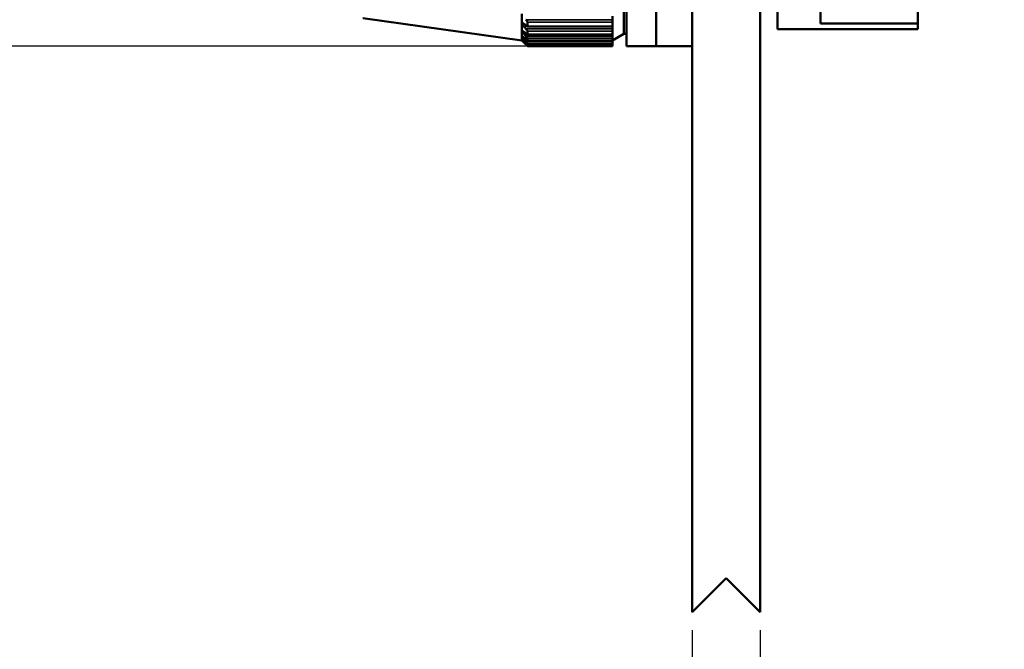
# Model space of a CAD drawing. Units: millimetres. Extents: x 6 to 273, y 3 to 213.
# Drawn here: x 96 to 140, y 79 to 107 of the extents above; entities that cross this region are included whole.
import ezdxf

# ---------------------------------------------------------------- set-up
doc = ezdxf.new("R2010")
doc.units = ezdxf.units.MM
doc.header["$LTSCALE"] = 0.5
for name, color, linetype, lineweight in [('Dimension {c3}', 7, 'Continuous', 25), ('Visible Narrow {c3}', 7, 'Continuous', 35), ('Visible {c3}', 7, 'Continuous', 50)]:
    doc.layers.add(name, color=color, linetype=linetype, lineweight=lineweight)
doc.styles.add('Dim Text {c3}', font='TAHOMA.TTF')
doc.dimstyles.new('OD mm[in] {c3 - mm[in]}', dxfattribs={"dimscale": 0.5, "dimtxt": 3.175, "dimasz": 2.5, "dimexe": 3.175, "dimexo": 1.6002, "dimgap": 0.8, "dimtad": 0, "dimtih": 1, "dimtoh": 1, "dimdec": 1, "dimrnd": 1e-08, "dimzin": 4, "dimdsep": 46, "dimtxsty": 'Dim Text {c3}', "dimcen": 0.09, "dimdle": 10, "dimclrd": 176, "dimclre": 176, "dimclrt": 176, "dimadec": 1, "dimazin": 1, "dimtfac": 1.43937, "dimtofl": 0, "dimtmove": 0, "dimatfit": 3, "dimfxl": 1, "dimtolj": 1, "dimtzin": 4, "dimlwd": -1, "dimlwe": -1, "dimarcsym": 0})

# ---------------------------------------------------------------- blocks, each defined once
blk = doc.blocks.new('*D11')
at = {"layer": 'Defpoints', "color": 0}
for p in [(125.957, 80.482), (128.957, 80.482), (125.957, 67.018)]:
    blk.add_point(p, dxfattribs=at)
at = {"layer": 'Dimension {c3}', "color": 176}
for p, q in [((125.957, 79.682), (125.957, 65.431)), ((128.957, 79.682), (128.957, 65.431)), ((124.707, 67.018), (123.457, 67.018)), ((130.207, 67.018), (132.581, 67.018))]:
    blk.add_line(p, q, dxfattribs=at)
for points in [[(124.707, 67.226), (124.707, 66.81), (125.957, 67.018)], [(130.207, 67.226), (130.207, 66.81), (128.957, 67.018)]]:
    blk.add_solid(points, dxfattribs=at)
at = {"layer": 'Dimension {c3}', "color": 176, "insert": (136.951, 69.396), "char_height": 1.5875, "attachment_point": 2, "style": 'Dim Text {c3}'}
blk.add_mtext('\\A1; 3.0 mm\\P[1/8 in]', dxfattribs=at)
blk = doc.blocks.new('*D13')
at = {"layer": 'Defpoints', "color": 0}
for p in [(123.052, 135.482), (87.025, 105.482), (123.052, 105.482)]:
    blk.add_point(p, dxfattribs=at)
at = {"layer": 'Dimension {c3}', "color": 176}
for p, q in [((122.252, 135.482), (85.438, 135.482)), ((87.025, 134.232), (87.025, 123.26)), ((87.025, 106.732), (87.025, 117.704)), ((122.252, 105.482), (85.438, 105.482))]:
    blk.add_line(p, q, dxfattribs=at)
for points in [[(86.817, 134.232), (87.233, 134.232), (87.025, 135.482)], [(86.817, 106.732), (87.233, 106.732), (87.025, 105.482)]]:
    blk.add_solid(points, dxfattribs=at)
at = {"layer": 'Dimension {c3}', "color": 176, "insert": (87.025, 122.86), "char_height": 1.5875, "attachment_point": 2, "style": 'Dim Text {c3}'}
blk.add_mtext('\\A1; 30.0 mm\\P[1 3/16 in]', dxfattribs=at)

msp = doc.modelspace()

# ---------------------------------------------------------------- linework, layer by layer
at = {"layer": 'Visible Narrow {c3}'}
for p, q in [((122.425, 106.654), (118.603, 106.654)), ((118.675, 106.551), (122.425, 106.551)), ((122.425, 106.362), (118.675, 106.362)), ((122.425, 106.247), (118.603, 106.247)), ((122.425, 105.931), (118.603, 105.931)), ((118.675, 106.149), (122.425, 106.149)), ((122.425, 106), (118.675, 106)), ((118.675, 105.84), (122.425, 105.84)), ((122.425, 105.71), (118.603, 105.71)), ((118.644, 105.585), (118.603, 105.585)), ((122.425, 105.733), (118.675, 105.733)), ((118.675, 105.625), (122.425, 105.625)), ((122.425, 105.561), (118.675, 105.561)), ((118.675, 105.507), (122.425, 105.507)), ((122.425, 105.486), (118.675, 105.486))]:
    msp.add_line(p, q, dxfattribs=at)
at = {"layer": 'Visible {c3}'}
for p, q in [((123.052, 105.482), (123.052, 135.482)), ((124.357, 135.482), (124.357, 105.482)), ((124.357, 105.482), (124.357, 135.482)), ((125.957, 135.482), (125.957, 105.482)), ((122.925, 106.032), (122.925, 134.932)), ((129.732, 134.732), (129.732, 106.232)), ((131.632, 111.13), (131.632, 106.48)), ((128.957, 109.232), (128.957, 80.482)), ((135.932, 108.026), (135.932, 106.48)), ((111.39, 106.721), (118.425, 105.732)), ((118.425, 106.91), (118.425, 106.489)), ((122.425, 106.806), (122.425, 106.654)), ((118.425, 106.489), (118.425, 106.159)), ((118.669, 106.356), (122.425, 106.356)), ((118.675, 106.551), (118.675, 106.362)), ((122.425, 106.551), (122.425, 106.654)), ((122.425, 106.362), (122.425, 106.551)), ((122.425, 106.356), (122.425, 106.362)), ((122.425, 106.356), (122.425, 106.247)), ((135.932, 106.48), (131.632, 106.48)), ((135.932, 106.48), (135.932, 106.232)), ((118.425, 106.159), (118.425, 105.922)), ((118.425, 105.922), (118.425, 105.779)), ((118.672, 105.997), (122.425, 105.997)), ((118.675, 106.149), (118.675, 106)), ((118.675, 105.84), (118.675, 105.733)), ((122.425, 106.149), (122.425, 106.247)), ((122.425, 106), (122.425, 106.149)), ((122.925, 106.032), (122.425, 105.732)), ((122.425, 105.997), (122.425, 106)), ((122.425, 105.997), (122.425, 105.931)), ((122.425, 105.84), (122.425, 105.931)), ((122.425, 105.733), (122.425, 105.84)), ((122.925, 106.032), (123.052, 106.032)), ((129.732, 106.232), (135.932, 106.232)), ((118.425, 105.779), (118.425, 105.732)), ((118.425, 105.732), (118.425, 105.732)), ((118.674, 105.731), (122.425, 105.731)), ((118.675, 105.625), (118.675, 105.561)), ((118.675, 105.56), (122.425, 105.56)), ((118.675, 105.507), (118.675, 105.486)), ((118.675, 105.486), (122.425, 105.486)), ((122.425, 105.731), (122.425, 105.733)), ((122.425, 105.731), (122.425, 105.71)), ((122.425, 105.625), (122.425, 105.71)), ((122.425, 105.561), (122.425, 105.625)), ((122.425, 105.56), (122.425, 105.561)), ((122.425, 105.507), (122.425, 105.56)), ((122.425, 105.486), (122.425, 105.507)), ((122.425, 105.486), (122.425, 105.486)), ((124.357, 105.482), (123.052, 105.482)), ((125.957, 105.482), (124.357, 105.482)), ((125.957, 80.482), (125.957, 105.482)), ((127.457, 81.982), (125.957, 80.482)), ((128.957, 80.482), (127.457, 81.982))]:
    msp.add_line(p, q, dxfattribs=at)
for points, knots in [([(118.425, 106.489), (118.425, 106.499), (118.431, 106.503), (118.454, 106.5), (118.47, 106.493), (118.511, 106.469), (118.542, 106.447), (118.584, 106.414), (118.593, 106.406), (118.603, 106.398)], [-0.04535083, -0.04535083, -0.04535083, -0.04535083, -0.03615124, -0.03615124, -0.02695164, -0.02695164, -0.01347582, -0.01347582, -0.00957464, -0.00957464, -0.00957464, -0.00957464]), ([(118.603, 106.247), (118.593, 106.257), (118.584, 106.267), (118.542, 106.312), (118.511, 106.348), (118.47, 106.402), (118.454, 106.425), (118.431, 106.464), (118.425, 106.479), (118.425, 106.489)], [-0.08112702, -0.08112702, -0.08112702, -0.08112702, -0.07722584, -0.07722584, -0.06375002, -0.06375002, -0.05455043, -0.05455043, -0.04535083, -0.04535083, -0.04535083, -0.04535083]), ([(118.603, 106.654), (118.606, 106.651), (118.609, 106.648), (118.624, 106.631), (118.636, 106.618), (118.654, 106.595), (118.662, 106.583), (118.67, 106.569), (118.672, 106.565), (118.675, 106.557), (118.675, 106.554), (118.675, 106.551)], [0.04033739, 0.04033739, 0.04033739, 0.04033739, 0.04156276, 0.04156276, 0.04661809, 0.04661809, 0.05077389, 0.05077389, 0.0528518, 0.0528518, 0.0549297, 0.0549297, 0.0549297, 0.0549297]), ([(118.675, 106.362), (118.675, 106.359), (118.675, 106.358), (118.672, 106.356), (118.67, 106.356), (118.662, 106.357), (118.654, 106.361), (118.636, 106.371), (118.624, 106.38), (118.609, 106.392), (118.606, 106.395), (118.603, 106.398)], [0.01842228, 0.01842228, 0.01842228, 0.01842228, 0.02050018, 0.02050018, 0.02257808, 0.02257808, 0.02673388, 0.02673388, 0.03178922, 0.03178922, 0.03301458, 0.03301458, 0.03301458, 0.03301458]), ([(118.425, 106.159), (118.425, 106.166), (118.431, 106.168), (118.454, 106.16), (118.47, 106.151), (118.511, 106.122), (118.542, 106.098), (118.584, 106.062), (118.593, 106.054), (118.603, 106.045)], [-0.04535083, -0.04535083, -0.04535083, -0.04535083, -0.03615124, -0.03615124, -0.02695164, -0.02695164, -0.01347582, -0.01347582, -0.00957464, -0.00957464, -0.00957464, -0.00957464]), ([(118.603, 105.931), (118.593, 105.941), (118.584, 105.951), (118.542, 105.996), (118.511, 106.031), (118.47, 106.082), (118.454, 106.104), (118.431, 106.138), (118.425, 106.152), (118.425, 106.159)], [-0.08112702, -0.08112702, -0.08112702, -0.08112702, -0.07722584, -0.07722584, -0.06375002, -0.06375002, -0.05455043, -0.05455043, -0.04535083, -0.04535083, -0.04535083, -0.04535083]), ([(118.425, 105.922), (118.425, 105.927), (118.431, 105.926), (118.454, 105.913), (118.47, 105.902), (118.511, 105.869), (118.542, 105.843), (118.584, 105.804), (118.593, 105.796), (118.603, 105.787)], [-0.04535083, -0.04535083, -0.04535083, -0.04535083, -0.03615124, -0.03615124, -0.02695164, -0.02695164, -0.01347582, -0.01347582, -0.00957464, -0.00957464, -0.00957464, -0.00957464]), ([(118.603, 105.71), (118.593, 105.72), (118.584, 105.73), (118.542, 105.774), (118.511, 105.808), (118.47, 105.856), (118.454, 105.876), (118.431, 105.906), (118.425, 105.917), (118.425, 105.922)], [-0.08112702, -0.08112702, -0.08112702, -0.08112702, -0.07722584, -0.07722584, -0.06375002, -0.06375002, -0.05455043, -0.05455043, -0.04535083, -0.04535083, -0.04535083, -0.04535083]), ([(118.603, 106.247), (118.606, 106.243), (118.609, 106.24), (118.624, 106.224), (118.636, 106.21), (118.654, 106.188), (118.662, 106.178), (118.67, 106.164), (118.672, 106.16), (118.675, 106.154), (118.675, 106.151), (118.675, 106.149)], [0.04033739, 0.04033739, 0.04033739, 0.04033739, 0.04156276, 0.04156276, 0.04661809, 0.04661809, 0.05077389, 0.05077389, 0.0528518, 0.0528518, 0.0549297, 0.0549297, 0.0549297, 0.0549297]), ([(118.675, 106), (118.675, 105.998), (118.675, 105.997), (118.672, 105.997), (118.67, 105.997), (118.662, 106), (118.654, 106.005), (118.636, 106.017), (118.624, 106.027), (118.609, 106.04), (118.606, 106.043), (118.603, 106.045)], [0.01842228, 0.01842228, 0.01842228, 0.01842228, 0.02050018, 0.02050018, 0.02257808, 0.02257808, 0.02673388, 0.02673388, 0.03178922, 0.03178922, 0.03301458, 0.03301458, 0.03301458, 0.03301458]), ([(118.603, 105.931), (118.606, 105.928), (118.609, 105.925), (118.624, 105.909), (118.636, 105.895), (118.654, 105.874), (118.662, 105.864), (118.67, 105.853), (118.672, 105.849), (118.675, 105.843), (118.675, 105.841), (118.675, 105.84)], [0.04033739, 0.04033739, 0.04033739, 0.04033739, 0.04156276, 0.04156276, 0.04661809, 0.04661809, 0.05077389, 0.05077389, 0.0528518, 0.0528518, 0.0549297, 0.0549297, 0.0549297, 0.0549297]), ([(118.425, 105.779), (118.425, 105.782), (118.431, 105.778), (118.454, 105.761), (118.47, 105.747), (118.511, 105.71), (118.542, 105.682), (118.584, 105.642), (118.593, 105.633), (118.603, 105.623)], [-0.04535083, -0.04535083, -0.04535083, -0.04535083, -0.03615124, -0.03615124, -0.02695164, -0.02695164, -0.01347582, -0.01347582, -0.00957464, -0.00957464, -0.00957464, -0.00957464]), ([(118.603, 105.585), (118.593, 105.595), (118.584, 105.605), (118.542, 105.648), (118.511, 105.68), (118.47, 105.724), (118.454, 105.742), (118.431, 105.769), (118.425, 105.777), (118.425, 105.779)], [-0.08112702, -0.08112702, -0.08112702, -0.08112702, -0.07722584, -0.07722584, -0.06375002, -0.06375002, -0.05455043, -0.05455043, -0.04535083, -0.04535083, -0.04535083, -0.04535083]), ([(118.425, 105.732), (118.426, 105.731), (118.432, 105.725), (118.454, 105.704), (118.47, 105.689), (118.511, 105.647), (118.542, 105.617), (118.584, 105.575), (118.593, 105.566), (118.603, 105.556)], [-0.04458645, -0.04458645, -0.04458645, -0.04458645, -0.03615124, -0.03615124, -0.02695164, -0.02695164, -0.01347582, -0.01347582, -0.00957464, -0.00957464, -0.00957464, -0.00957464]), ([(118.675, 105.733), (118.675, 105.732), (118.675, 105.731), (118.672, 105.731), (118.67, 105.732), (118.662, 105.737), (118.654, 105.742), (118.636, 105.757), (118.624, 105.767), (118.609, 105.781), (118.606, 105.784), (118.603, 105.787)], [0.01842228, 0.01842228, 0.01842228, 0.01842228, 0.02050018, 0.02050018, 0.02257808, 0.02257808, 0.02673388, 0.02673388, 0.03178922, 0.03178922, 0.03301458, 0.03301458, 0.03301458, 0.03301458]), ([(118.603, 105.71), (118.606, 105.707), (118.609, 105.704), (118.624, 105.688), (118.636, 105.675), (118.654, 105.655), (118.662, 105.646), (118.67, 105.636), (118.672, 105.633), (118.675, 105.628), (118.675, 105.626), (118.675, 105.625)], [0.04033739, 0.04033739, 0.04033739, 0.04033739, 0.04156276, 0.04156276, 0.04661809, 0.04661809, 0.05077389, 0.05077389, 0.0528518, 0.0528518, 0.0549297, 0.0549297, 0.0549297, 0.0549297]), ([(118.675, 105.561), (118.675, 105.56), (118.675, 105.56), (118.672, 105.562), (118.67, 105.563), (118.662, 105.569), (118.654, 105.576), (118.636, 105.592), (118.624, 105.603), (118.609, 105.617), (118.606, 105.62), (118.603, 105.623)], [0.01842228, 0.01842228, 0.01842228, 0.01842228, 0.02050018, 0.02050018, 0.02257808, 0.02257808, 0.02673388, 0.02673388, 0.03178922, 0.03178922, 0.03301458, 0.03301458, 0.03301458, 0.03301458]), ([(118.603, 105.585), (118.606, 105.582), (118.609, 105.579), (118.624, 105.563), (118.636, 105.551), (118.654, 105.532), (118.662, 105.524), (118.67, 105.515), (118.672, 105.512), (118.675, 105.509), (118.675, 105.508), (118.675, 105.507)], [0.04033739, 0.04033739, 0.04033739, 0.04033739, 0.04156276, 0.04156276, 0.04661809, 0.04661809, 0.05077389, 0.05077389, 0.0528518, 0.0528518, 0.0549297, 0.0549297, 0.0549297, 0.0549297]), ([(118.675, 105.486), (118.675, 105.486), (118.675, 105.486), (118.672, 105.489), (118.67, 105.491), (118.662, 105.498), (118.654, 105.506), (118.636, 105.523), (118.624, 105.535), (118.609, 105.55), (118.606, 105.553), (118.603, 105.556)], [0.01842228, 0.01842228, 0.01842228, 0.01842228, 0.02050018, 0.02050018, 0.02257808, 0.02257808, 0.02673388, 0.02673388, 0.03178922, 0.03178922, 0.03301458, 0.03301458, 0.03301458, 0.03301458])]:
    msp.add_open_spline(points, degree=3, knots=knots, dxfattribs=at)

# ---------------------------------------------------------------- dimensions: what is measured, and where the dimension line sits
at = {"layer": 'Dimension {c3}', "color": 176}
for base, p1, p2, angle, text, override, picture, middle in [((87.025, 105.482), (123.052, 135.482), (123.052, 105.482), 90, ' <> mm\\X[1 3/16 in]', {"dimdec": 1, "dimpost": '', "dimtp": 0, "dimtm": 0, "dimtdec": 2, "dimatfit": 1, "dimtvp": -0.25}, '*D13', (87.025, 120.482)), ((125.957, 67.018), (128.957, 80.482), (125.957, 80.482), 180, ' <> mm\\X[1/8 in]', {"dimtih": 0, "dimtoh": 0, "dimdec": 1, "dimpost": '', "dimtp": 0, "dimtm": 0, "dimtdec": 2, "dimatfit": 1, "dimtvp": -0.25}, '*D11', (136.951, 67.018))]:
    dim = msp.add_linear_dim(base=base, p1=p1, p2=p2, angle=angle, text=text, dimstyle='OD mm[in] {c3 - mm[in]}', override=override, dxfattribs=at)
    dim.commit()
    dim.dimension.update_dxf_attribs({"geometry": picture, "text_midpoint": middle, "dimtype": 160})

doc.saveas('drawing.dxf')
